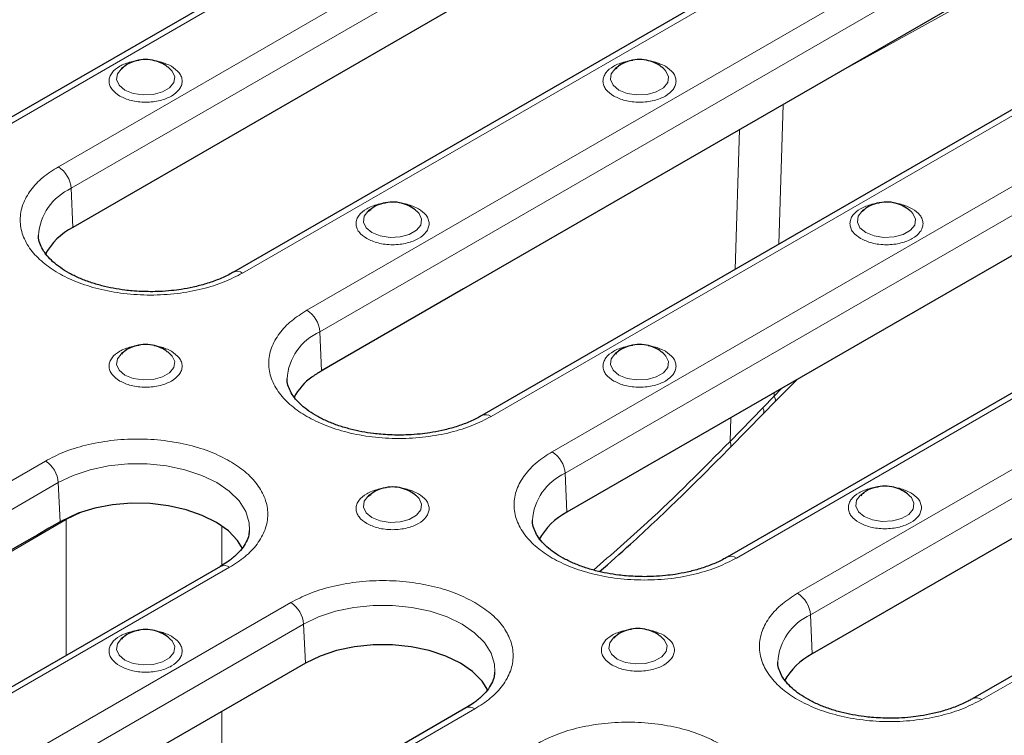
# Model space of a CAD drawing. Units: millimetres. Extents: x 0 to 420, y 0 to 297.
# Drawn here: x 306 to 333, y 198 to 217 of the extents above; entities that cross this region are included whole.
import ezdxf

# ---------------------------------------------------------------- set-up
doc = ezdxf.new("R2010")
doc.units = ezdxf.units.MM

msp = doc.modelspace()

# ---------------------------------------------------------------- linework, layer by layer
at = {"color": 7, "linetype": 'Continuous', "lineweight": 25}
for p, q in [((324.8795, 225.6241), (305.0805, 214.1944)), ((327.204, 222.9728), (307.405, 211.5431)), ((331.597, 221.7461), (311.798, 210.3164)), ((334.0099, 219.0438), (327.945, 215.5426)), ((338.4029, 217.8172), (318.6039, 206.3875)), ((327.945, 215.5426), (318.0999, 209.8591)), ((340.7274, 215.1659), (320.9284, 203.7362)), ((345.1205, 213.9392), (325.3215, 202.5095)), ((306.4616, 211.2949), (306.4603, 211.3204)), ((347.4449, 211.2879), (327.646, 199.8582)), ((351.838, 210.0613), (332.039, 198.6316)), ((318.0999, 209.8591), (314.2109, 207.6141)), ((313.2675, 207.3659), (313.2662, 207.3914)), ((326.62, 206.7605), (327.2209, 207.3687)), ((326.3094, 206.4441), (326.6203, 206.7607)), ((325.4007, 205.5125), (326.3094, 206.4441)), ((307.5433, 203.7105), (307.0516, 203.477)), ((319.985, 203.488), (319.9837, 203.5135)), ((311.4445, 202.2544), (291.6455, 190.8247)), ((313.769, 199.6031), (293.97, 188.1734)), ((326.7025, 199.6101), (326.7012, 199.6355)), ((318.162, 198.3764), (298.363, 186.9467))]:
    msp.add_line(p, q, dxfattribs=at)
at = {"color": 8, "linetype": 'Continuous', "lineweight": 18}
for p, q in [((305.3305, 214.1696), (325.1295, 225.5993)), ((326.8037, 224.6328), (307.0047, 213.2031)), ((307.3577, 212.6124), (327.1567, 224.0421)), ((312.048, 210.2917), (331.847, 221.7214)), ((333.6096, 220.7039), (313.8106, 209.2742)), ((314.1636, 208.6834), (333.9626, 220.1132)), ((333.8435, 218.8122), (328.1773, 215.6767)), ((318.8539, 206.3627), (338.6529, 217.7924)), ((340.3271, 216.8259), (320.5281, 205.3962)), ((320.8811, 204.8055), (340.6801, 216.2352)), ((326.8471, 214.9088), (326.7306, 211.0789)), ((325.54, 210.3915), (325.6565, 214.2215)), ((325.5714, 202.4848), (345.3704, 213.9145)), ((347.0446, 212.948), (327.2456, 201.5183)), ((307.3577, 212.6124), (307.405, 211.5431)), ((327.5987, 200.9276), (347.3977, 212.3573)), ((332.289, 198.6068), (352.0879, 210.0365)), ((314.1636, 208.6834), (314.2109, 207.6141)), ((314.9771, 208.0564), (314.0958, 207.5432)), ((326.6041, 206.9197), (326.8179, 207.1361)), ((326.6041, 206.9197), (326.2943, 206.6023)), ((326.607, 207.0143), (326.6041, 206.9197)), ((326.2943, 206.6023), (325.3966, 205.677)), ((325.3966, 205.677), (325.4164, 206.327)), ((306.6511, 205.1411), (286.8521, 193.7114)), ((320.8811, 204.8055), (320.9284, 203.7362)), ((287.2052, 193.1207), (307.0042, 204.5504)), ((307.0042, 204.5504), (307.0516, 203.477)), ((307.2201, 203.5381), (297.6734, 197.9777)), ((307.6408, 203.7396), (307.2201, 203.5381)), ((307.2201, 199.8157), (307.2201, 203.5381)), ((311.479, 203.3641), (311.479, 202.28)), ((291.8955, 190.7999), (311.6945, 202.2296)), ((313.3686, 201.2632), (293.5696, 189.8335)), ((327.5987, 200.9276), (327.646, 199.8582)), ((293.9227, 189.2427), (313.7217, 200.6724)), ((313.7217, 200.6724), (313.769, 199.6031)), ((298.613, 186.922), (318.412, 198.3517)), ((311.479, 198.2811), (311.479, 194.5184))]:
    msp.add_line(p, q, dxfattribs=at)
at = {"color": 8, "linetype": 'Continuous', "lineweight": 18, "flags": 128}
for points in [[(308.7208, 215.8802), (308.621, 215.75), (308.5968, 215.5902), (308.6687, 215.4353), (308.8281, 215.3039), (309.0557, 215.2119), (309.324, 215.1704), (309.6008, 215.1844), (309.8526, 215.2521), (310.0491, 215.3656), (310.1665, 215.5109), (310.1907, 215.6707), (310.1188, 215.8256), (310.0705, 215.8767)], [(322.2442, 215.8802), (322.1444, 215.75), (322.1202, 215.5902), (322.1921, 215.4353), (322.3515, 215.3039), (322.5791, 215.2119), (322.8475, 215.1704), (323.1242, 215.1844), (323.376, 215.2521), (323.5725, 215.3656), (323.6899, 215.5109), (323.7141, 215.6707), (323.6422, 215.8256), (323.5939, 215.8767)], [(315.4825, 211.9767), (315.3827, 211.8465), (315.3585, 211.6867), (315.4304, 211.5318), (315.5898, 211.4004), (315.8174, 211.3084), (316.0857, 211.2669), (316.3625, 211.2809), (316.6143, 211.3487), (316.8108, 211.4621), (316.9282, 211.6075), (316.9524, 211.7673), (316.8805, 211.9222), (316.8322, 211.9733)], [(329.006, 211.9767), (328.9061, 211.8465), (328.8819, 211.6867), (328.9538, 211.5318), (329.1132, 211.4004), (329.3408, 211.3084), (329.6092, 211.2669), (329.8859, 211.2809), (330.1377, 211.3487), (330.3342, 211.4621), (330.4516, 211.6075), (330.4758, 211.7673), (330.4039, 211.9222), (330.3556, 211.9733)], [(308.7208, 208.0733), (308.621, 207.9431), (308.5968, 207.7833), (308.6687, 207.6284), (308.8281, 207.497), (309.0557, 207.405), (309.324, 207.3635), (309.6008, 207.3775), (309.8526, 207.4452), (310.0491, 207.5587), (310.1665, 207.704), (310.1907, 207.8638), (310.1188, 208.0187), (310.0705, 208.0698)], [(322.2442, 208.0733), (322.1444, 207.9431), (322.1202, 207.7833), (322.1921, 207.6284), (322.3515, 207.497), (322.5791, 207.405), (322.8475, 207.3635), (323.1242, 207.3775), (323.376, 207.4452), (323.5725, 207.5587), (323.6899, 207.704), (323.7141, 207.8638), (323.6422, 208.0187), (323.5939, 208.0698)], [(326.6041, 206.9197), (326.6285, 206.8557), (326.636, 206.8045), (326.6262, 206.7682), (326.62, 206.7605)], [(326.3012, 206.4372), (326.315, 206.4511), (326.3253, 206.4875), (326.3183, 206.5385), (326.2943, 206.6023)], [(325.3918, 205.5049), (325.4065, 205.5194), (325.4203, 205.5582), (325.417, 205.6114), (325.3966, 205.677)], [(307.0042, 204.5504), (307.4137, 204.7488), (307.8767, 204.9031), (308.379, 205.0086), (308.9055, 205.0622), (309.4401, 205.0622), (309.9666, 205.0086), (310.4689, 204.9031), (310.9319, 204.7488), (311.3414, 204.5504), (311.685, 204.314), (311.9523, 204.0467), (312.1352, 203.7567), (312.228, 203.4528), (312.2377, 203.2358)], [(315.4825, 204.1698), (315.3827, 204.0396), (315.3585, 203.8798), (315.4304, 203.7249), (315.5898, 203.5935), (315.8174, 203.5015), (316.0857, 203.46), (316.3625, 203.474), (316.6143, 203.5418), (316.8108, 203.6552), (316.9282, 203.8006), (316.9524, 203.9603), (316.8805, 204.1153), (316.8322, 204.1664)], [(328.9618, 204.1954), (328.862, 204.0651), (328.8377, 203.9054), (328.9096, 203.7504), (329.069, 203.619), (329.2966, 203.5271), (329.565, 203.4855), (329.8417, 203.4995), (330.0936, 203.5673), (330.29, 203.6807), (330.4074, 203.8261), (330.4316, 203.9859), (330.3597, 204.1408), (330.3114, 204.1919)], [(313.7217, 200.6724), (314.1312, 200.8708), (314.5942, 201.0251), (315.0965, 201.1307), (315.623, 201.1843), (316.1576, 201.1843), (316.6841, 201.1307), (317.1864, 201.0251), (317.6494, 200.8708), (318.0589, 200.6724), (318.4025, 200.436), (318.6698, 200.1688), (318.8527, 199.8788), (318.9455, 199.5748), (318.9553, 199.3579)], [(308.7208, 200.2664), (308.621, 200.1362), (308.5968, 199.9764), (308.6687, 199.8215), (308.8281, 199.6901), (309.0557, 199.5981), (309.324, 199.5566), (309.6008, 199.5706), (309.8526, 199.6383), (310.0491, 199.7518), (310.1665, 199.8971), (310.1907, 200.0569), (310.1188, 200.2118), (310.0705, 200.2629)], [(322.2, 200.2919), (322.1002, 200.1617), (322.076, 200.0019), (322.1479, 199.847), (322.3073, 199.7156), (322.5349, 199.6236), (322.8033, 199.5821), (323.08, 199.5961), (323.3318, 199.6639), (323.5283, 199.7773), (323.6457, 199.9226), (323.6699, 200.0824), (323.598, 200.2373), (323.5497, 200.2884)]]:
    msp.add_lwpolyline(points, dxfattribs=at)
at = {"color": 7, "linetype": 'Continuous', "lineweight": 25, "flags": 128}
for points in [[(308.776, 215.9239), (308.7384, 215.8953), (308.7208, 215.8802)], [(322.2994, 215.9239), (322.2619, 215.8953), (322.2442, 215.8802)], [(315.5377, 212.0204), (315.5001, 211.9919), (315.4825, 211.9767)], [(329.0611, 212.0204), (329.0236, 211.9919), (329.006, 211.9767)], [(308.776, 208.117), (308.7384, 208.0884), (308.7208, 208.0733)], [(322.2994, 208.117), (322.2619, 208.0884), (322.2442, 208.0733)], [(315.5377, 204.2135), (315.5001, 204.185), (315.4825, 204.1698)], [(329.0169, 204.239), (328.9794, 204.2105), (328.9618, 204.1954)], [(312.0504, 202.7461), (311.9105, 202.9646), (311.6596, 203.2252), (311.3349, 203.457), (310.9461, 203.6533), (310.5048, 203.8082), (310.0239, 203.9171), (309.5179, 203.9768), (309.0016, 203.9855), (308.4904, 203.9429), (307.9995, 203.8503), (307.5433, 203.7105)], [(308.776, 200.3101), (308.7384, 200.2815), (308.7208, 200.2664)], [(322.2552, 200.3356), (322.2177, 200.3071), (322.2, 200.2919)], [(318.7679, 198.8681), (318.6092, 199.1104), (318.3478, 199.3718), (318.0116, 199.6031), (317.611, 199.7971), (317.1582, 199.9481), (316.6668, 200.0513), (316.1518, 200.1038), (315.6288, 200.1038), (315.1138, 200.0513), (314.6224, 199.9481), (314.1696, 199.7971), (313.769, 199.6031)]]:
    msp.add_lwpolyline(points, dxfattribs=at)
at = {"color": 8, "linetype": 'Continuous', "lineweight": 18}
for centre, radius, start, end in [((306.5862, 212.5521), 0.7739, 4.46649, 57.26592), ((307.9823, 211.2209), 1.5253, 114.17136, 176.25898), ((311.9031, 210.1004), 0.24, 52.85724, 116.76984), ((313.3921, 208.6232), 0.7739, 4.46649, 57.26592), ((314.7882, 207.2919), 1.5253, 114.17136, 176.25898), ((318.709, 206.1714), 0.24, 52.85724, 116.76984), ((320.1096, 204.7452), 0.7739, 4.46649, 57.26592), ((306.2326, 204.4901), 0.7739, 4.46649, 57.26592), ((321.5057, 203.4139), 1.5253, 114.17136, 176.25898), ((325.4257, 202.2855), 0.2469, 53.82392, 115.55539), ((311.5484, 202.0294), 0.2478, 53.89164, 114.7979), ((326.8271, 200.8673), 0.7739, 4.46649, 57.26592), ((312.9501, 200.6122), 0.7739, 4.46649, 57.26592), ((328.2232, 199.536), 1.5253, 114.17136, 176.25898), ((332.1432, 198.4075), 0.2469, 53.82392, 115.55539), ((318.2659, 198.1515), 0.2478, 53.89164, 114.7979)]:
    msp.add_arc(centre, radius, start, end, dxfattribs=at)
at = {"color": 7, "linetype": 'Continuous', "lineweight": 25}
for centre, radius, start, end in [((308.2655, 209.9028), 1.8522, 117.68084, 151.28268), ((314.8775, 206.1263), 1.6099, 125.19099, 151.7756), ((321.7916, 202.0931), 1.856, 117.71569, 151.24783), ((328.5091, 198.2152), 1.856, 117.71569, 151.24783)]:
    msp.add_arc(centre, radius, start, end, dxfattribs=at)
msp.add_ellipse((313.9494, 207.0335), major_axis=(79.6583, 46.0091), ratio=0.0040391, start_param=1.6551636, end_param=1.7783058, dxfattribs=at)
at = {"color": 8, "linetype": 'Continuous', "lineweight": 18}
for points, knots in [([(309.2146, 216.1154), (309.206, 216.1149), (309.1304, 216.1108), (308.9394, 216.0694), (308.6694, 215.9678), (308.4872, 215.8114), (308.4079, 215.6672), (308.3865, 215.5487), (308.4084, 215.4307), (308.4849, 215.2848), (308.6072, 215.1974), (308.6867, 215.1406)], [0, 0, 0, 0, 0.0119482, 0.1050258, 0.2779303, 0.4508348, 0.5439124, 0.6389651, 0.7340179, 0.8270955, 1, 1, 1, 1]), ([(308.6867, 215.1406), (308.785, 215.0947), (308.9364, 215.0241), (309.1892, 214.9799), (309.3936, 214.9673), (309.5988, 214.9797), (309.8488, 215.0254), (310.1179, 215.1307), (310.3004, 215.2861), (310.3796, 215.4305), (310.401, 215.5489), (310.3792, 215.6669), (310.3027, 215.8128), (310.1804, 215.9002), (310.1009, 215.957)], [0, 0, 0, 0, 0.1197284, 0.1841803, 0.25, 0.3158197, 0.3802716, 0.5, 0.6197284, 0.6841803, 0.75, 0.8158197, 0.8802716, 1, 1, 1, 1]), ([(310.1009, 215.957), (310.0029, 216.0039), (309.8599, 216.0725), (309.6823, 216.1001), (309.6263, 216.1088)], [0, 0, 0, 0, 0.6845127, 1, 1, 1, 1]), ([(322.738, 216.1154), (322.7294, 216.1149), (322.6538, 216.1108), (322.4628, 216.0694), (322.1928, 215.9678), (322.0106, 215.8114), (321.9313, 215.6672), (321.9099, 215.5487), (321.9318, 215.4307), (322.0083, 215.2848), (322.1306, 215.1974), (322.2101, 215.1406)], [0, 0, 0, 0, 0.0119482, 0.1050258, 0.2779303, 0.4508348, 0.5439124, 0.6389651, 0.7340179, 0.8270955, 1, 1, 1, 1]), ([(322.2101, 215.1406), (322.3085, 215.0947), (322.4598, 215.0241), (322.7127, 214.9799), (322.9171, 214.9673), (323.1222, 214.9797), (323.3722, 215.0254), (323.6414, 215.1307), (323.8238, 215.2861), (323.903, 215.4305), (323.9244, 215.5489), (323.9026, 215.6669), (323.8261, 215.8128), (323.7038, 215.9002), (323.6243, 215.957)], [0, 0, 0, 0, 0.1197284, 0.1841803, 0.25, 0.3158197, 0.3802716, 0.5, 0.6197284, 0.6841803, 0.75, 0.8158197, 0.8802716, 1, 1, 1, 1]), ([(323.6243, 215.957), (323.5264, 216.0039), (323.3833, 216.0725), (323.2058, 216.1001), (323.1497, 216.1088)], [0, 0, 0, 0, 0.6845127, 1, 1, 1, 1]), ([(307.0047, 213.2031), (306.859, 213.1096), (306.5591, 212.917), (306.2294, 212.5647), (306.0101, 212.1695), (305.9348, 211.7473), (306.0104, 211.3255), (306.2282, 210.9294), (306.5631, 210.5801), (306.9906, 210.2835), (307.5043, 210.0368), (308.1094, 209.8434), (308.7955, 209.7177), (309.5263, 209.6741), (310.2575, 209.7175), (310.9421, 209.8441), (311.5524, 210.0344), (311.886, 210.2076), (312.048, 210.2917)], [0, 0, 0, 0, 0.058258, 0.1200057, 0.1843204, 0.25, 0.3156796, 0.3799943, 0.441742, 0.5, 0.558258, 0.6200057, 0.6843204, 0.75, 0.8156796, 0.8799943, 0.941742, 1, 1, 1, 1]), ([(315.9763, 212.2119), (315.9677, 212.2115), (315.8921, 212.2074), (315.7011, 212.1659), (315.4311, 212.0644), (315.2489, 211.9079), (315.1696, 211.7637), (315.1482, 211.6453), (315.1701, 211.5273), (315.2466, 211.3813), (315.3689, 211.2939), (315.4484, 211.2371)], [0, 0, 0, 0, 0.0119482, 0.1050258, 0.2779303, 0.4508348, 0.5439124, 0.6389651, 0.7340179, 0.8270955, 1, 1, 1, 1]), ([(316.8626, 212.0536), (316.7647, 212.1005), (316.6216, 212.1691), (316.444, 212.1966), (316.388, 212.2053)], [0, 0, 0, 0, 0.6845127, 1, 1, 1, 1]), ([(329.4997, 212.2119), (329.4911, 212.2115), (329.4155, 212.2074), (329.2245, 212.1659), (328.9545, 212.0644), (328.7723, 211.9079), (328.693, 211.7637), (328.6716, 211.6453), (328.6935, 211.5273), (328.77, 211.3813), (328.8923, 211.2939), (328.9718, 211.2371)], [0, 0, 0, 0, 0.0119482, 0.1050258, 0.2779303, 0.4508348, 0.5439124, 0.6389651, 0.7340179, 0.8270955, 1, 1, 1, 1]), ([(330.386, 212.0536), (330.2881, 212.1005), (330.145, 212.1691), (329.9675, 212.1966), (329.9114, 212.2053)], [0, 0, 0, 0, 0.6845127, 1, 1, 1, 1]), ([(315.4484, 211.2371), (315.5468, 211.1912), (315.6981, 211.1206), (315.951, 211.0765), (316.1553, 211.0639), (316.3605, 211.0762), (316.6105, 211.122), (316.8797, 211.2273), (317.0621, 211.3827), (317.1413, 211.527), (317.1627, 211.6454), (317.1409, 211.7634), (317.0644, 211.9094), (316.9421, 211.9968), (316.8626, 212.0536)], [0, 0, 0, 0, 0.1197284, 0.1841803, 0.25, 0.3158197, 0.3802716, 0.5, 0.6197284, 0.6841803, 0.75, 0.8158197, 0.8802716, 1, 1, 1, 1]), ([(328.9718, 211.2371), (329.0702, 211.1912), (329.2215, 211.1206), (329.4744, 211.0765), (329.6788, 211.0639), (329.8839, 211.0762), (330.1339, 211.122), (330.4031, 211.2273), (330.5855, 211.3827), (330.6647, 211.527), (330.6862, 211.6454), (330.6643, 211.7634), (330.5878, 211.9094), (330.4655, 211.9968), (330.386, 212.0536)], [0, 0, 0, 0, 0.1197284, 0.1841803, 0.25, 0.3158197, 0.3802716, 0.5, 0.6197284, 0.6841803, 0.75, 0.8158197, 0.8802716, 1, 1, 1, 1]), ([(313.8106, 209.2742), (313.6649, 209.1807), (313.365, 208.988), (313.0353, 208.6357), (312.816, 208.2405), (312.7407, 207.8184), (312.8163, 207.3965), (313.0342, 207.0005), (313.369, 206.6512), (313.7965, 206.3546), (314.3102, 206.1078), (314.9153, 205.9145), (315.6014, 205.7887), (316.3322, 205.7451), (317.0634, 205.7886), (317.748, 205.9151), (318.3583, 206.1055), (318.6919, 206.2786), (318.8539, 206.3627)], [0, 0, 0, 0, 0.058258, 0.1200057, 0.1843204, 0.25, 0.3156796, 0.3799943, 0.441742, 0.5, 0.558258, 0.6200057, 0.6843204, 0.75, 0.8156796, 0.8799943, 0.941742, 1, 1, 1, 1]), ([(309.2146, 208.3085), (309.206, 208.308), (309.1304, 208.3039), (308.9394, 208.2625), (308.6694, 208.1609), (308.4872, 208.0045), (308.4079, 207.8603), (308.3865, 207.7418), (308.4084, 207.6238), (308.4849, 207.4779), (308.6072, 207.3905), (308.6867, 207.3337)], [0, 0, 0, 0, 0.0119482, 0.1050258, 0.2779303, 0.4508348, 0.5439124, 0.6389651, 0.7340179, 0.8270955, 1, 1, 1, 1]), ([(308.6867, 207.3337), (308.785, 207.2878), (308.9364, 207.2172), (309.1892, 207.173), (309.3936, 207.1604), (309.5988, 207.1728), (309.8488, 207.2185), (310.1179, 207.3238), (310.3004, 207.4792), (310.3796, 207.6235), (310.401, 207.742), (310.3792, 207.86), (310.3027, 208.0059), (310.1804, 208.0933), (310.1009, 208.1501)], [0, 0, 0, 0, 0.1197284, 0.1841803, 0.25, 0.3158197, 0.3802716, 0.5, 0.6197284, 0.6841803, 0.75, 0.8158197, 0.8802716, 1, 1, 1, 1]), ([(310.1009, 208.1501), (310.0029, 208.197), (309.8599, 208.2656), (309.6823, 208.2932), (309.6263, 208.3019)], [0, 0, 0, 0, 0.6845127, 1, 1, 1, 1]), ([(322.738, 208.3085), (322.7294, 208.308), (322.6538, 208.3039), (322.4628, 208.2625), (322.1928, 208.1609), (322.0106, 208.0045), (321.9313, 207.8603), (321.9099, 207.7418), (321.9318, 207.6238), (322.0083, 207.4779), (322.1306, 207.3905), (322.2101, 207.3337)], [0, 0, 0, 0, 0.0119482, 0.1050258, 0.2779303, 0.4508348, 0.5439124, 0.6389651, 0.7340179, 0.8270955, 1, 1, 1, 1]), ([(322.2101, 207.3337), (322.3085, 207.2878), (322.4598, 207.2172), (322.7127, 207.173), (322.9171, 207.1604), (323.1222, 207.1728), (323.3722, 207.2185), (323.6414, 207.3238), (323.8238, 207.4792), (323.903, 207.6235), (323.9244, 207.742), (323.9026, 207.86), (323.8261, 208.0059), (323.7038, 208.0933), (323.6243, 208.1501)], [0, 0, 0, 0, 0.1197284, 0.1841803, 0.25, 0.3158197, 0.3802716, 0.5, 0.6197284, 0.6841803, 0.75, 0.8158197, 0.8802716, 1, 1, 1, 1]), ([(323.6243, 208.1501), (323.5264, 208.197), (323.3833, 208.2656), (323.2058, 208.2932), (323.1497, 208.3019)], [0, 0, 0, 0, 0.6845127, 1, 1, 1, 1]), ([(311.6945, 205.1411), (311.5325, 205.2252), (311.1988, 205.3983), (310.5886, 205.5887), (309.904, 205.7153), (309.1728, 205.7587), (308.4416, 205.7153), (307.757, 205.5887), (307.1468, 205.3983), (306.8131, 205.2252), (306.6511, 205.1411)], [0, 0, 0, 0, 0.116516, 0.2400113, 0.3686408, 0.5, 0.6313592, 0.7599887, 0.883484, 1, 1, 1, 1]), ([(321.657, 202.1553), (322.1498, 202.5834), (323.4177, 203.6846), (324.6458, 204.9211), (325.3966, 205.677)], [0, 0, 0, 0, 0.3886974, 1, 1, 1, 1]), ([(320.5281, 205.3962), (320.3825, 205.3027), (320.0825, 205.1101), (319.7528, 204.7578), (319.5335, 204.3626), (319.4582, 203.9404), (319.5338, 203.5186), (319.7517, 203.1225), (320.0865, 202.7732), (320.514, 202.4766), (321.0278, 202.2299), (321.6328, 202.0365), (322.3189, 201.9108), (323.0497, 201.8672), (323.7809, 201.9106), (324.4655, 202.0372), (325.0758, 202.2275), (325.4095, 202.4007), (325.5714, 202.4848)], [0, 0, 0, 0, 0.058258, 0.1200057, 0.1843204, 0.25, 0.3156796, 0.3799943, 0.441742, 0.5, 0.558258, 0.6200057, 0.6843204, 0.75, 0.8156796, 0.8799943, 0.941742, 1, 1, 1, 1]), ([(311.6945, 202.2296), (311.8401, 202.3231), (312.1401, 202.5158), (312.4697, 202.8681), (312.689, 203.2633), (312.7642, 203.6854), (312.689, 204.1075), (312.4697, 204.5027), (312.1401, 204.855), (311.8401, 205.0476), (311.6945, 205.1411)], [0, 0, 0, 0, 0.116516, 0.2400113, 0.3686408, 0.5, 0.6313592, 0.7599887, 0.883484, 1, 1, 1, 1]), ([(315.9763, 204.405), (315.9677, 204.4046), (315.8921, 204.4005), (315.7011, 204.359), (315.4311, 204.2575), (315.2489, 204.101), (315.1696, 203.9568), (315.1482, 203.8384), (315.1701, 203.7204), (315.2466, 203.5744), (315.3689, 203.487), (315.4484, 203.4302)], [0, 0, 0, 0, 0.0119482, 0.1050258, 0.2779303, 0.4508348, 0.5439124, 0.6389651, 0.7340179, 0.8270955, 1, 1, 1, 1]), ([(316.8626, 204.2466), (316.7647, 204.2936), (316.6216, 204.3622), (316.444, 204.3897), (316.388, 204.3984)], [0, 0, 0, 0, 0.6845127, 1, 1, 1, 1]), ([(329.4555, 204.4305), (329.4469, 204.4301), (329.3713, 204.426), (329.1803, 204.3845), (328.9103, 204.283), (328.7281, 204.1265), (328.6489, 203.9823), (328.6274, 203.8639), (328.6493, 203.7459), (328.7258, 203.5999), (328.8481, 203.5126), (328.9276, 203.4558)], [0, 0, 0, 0, 0.0119482, 0.1050258, 0.2779303, 0.4508348, 0.5439124, 0.6389651, 0.7340179, 0.8270955, 1, 1, 1, 1]), ([(330.3418, 204.2722), (330.2439, 204.3191), (330.1008, 204.3877), (329.9233, 204.4152), (329.8673, 204.4239)], [0, 0, 0, 0, 0.6845127, 1, 1, 1, 1]), ([(315.4484, 203.4302), (315.5468, 203.3843), (315.6981, 203.3137), (315.951, 203.2696), (316.1553, 203.257), (316.3605, 203.2693), (316.6105, 203.3151), (316.8797, 203.4204), (317.0621, 203.5758), (317.1413, 203.7201), (317.1627, 203.8385), (317.1409, 203.9565), (317.0644, 204.1025), (316.9421, 204.1898), (316.8626, 204.2466)], [0, 0, 0, 0, 0.1197284, 0.1841803, 0.25, 0.3158197, 0.3802716, 0.5, 0.6197284, 0.6841803, 0.75, 0.8158197, 0.8802716, 1, 1, 1, 1]), ([(328.9276, 203.4558), (329.026, 203.4099), (329.1773, 203.3393), (329.4302, 203.2951), (329.6346, 203.2825), (329.8397, 203.2948), (330.0897, 203.3406), (330.3589, 203.4459), (330.5413, 203.6013), (330.6205, 203.7456), (330.642, 203.864), (330.6201, 203.982), (330.5436, 204.128), (330.4213, 204.2154), (330.3418, 204.2722)], [0, 0, 0, 0, 0.1197284, 0.1841803, 0.25, 0.3158197, 0.3802716, 0.5, 0.6197284, 0.6841803, 0.75, 0.8158197, 0.8802716, 1, 1, 1, 1]), ([(318.412, 201.2632), (318.25, 201.3472), (317.9163, 201.5204), (317.3061, 201.7107), (316.6215, 201.8373), (315.8903, 201.8807), (315.1591, 201.8373), (314.4745, 201.7107), (313.8643, 201.5204), (313.5306, 201.3472), (313.3686, 201.2632)], [0, 0, 0, 0, 0.116516, 0.2400113, 0.3686408, 0.5, 0.6313592, 0.7599887, 0.883484, 1, 1, 1, 1]), ([(327.2456, 201.5183), (327.1, 201.4248), (326.8, 201.2322), (326.4703, 200.8799), (326.251, 200.4847), (326.1758, 200.0625), (326.2513, 199.6407), (326.4692, 199.2446), (326.804, 198.8953), (327.2315, 198.5987), (327.7453, 198.3519), (328.3504, 198.1586), (329.0364, 198.0329), (329.7672, 197.9892), (330.4985, 198.0327), (331.183, 198.1593), (331.7933, 198.3496), (332.127, 198.5228), (332.289, 198.6068)], [0, 0, 0, 0, 0.058258, 0.1200057, 0.1843204, 0.25, 0.3156796, 0.3799943, 0.441742, 0.5, 0.558258, 0.6200057, 0.6843204, 0.75, 0.8156796, 0.8799943, 0.941742, 1, 1, 1, 1]), ([(318.412, 198.3517), (318.5576, 198.4452), (318.8576, 198.6378), (319.1872, 198.9901), (319.4066, 199.3853), (319.4817, 199.8074), (319.4066, 200.2295), (319.1872, 200.6247), (318.8576, 200.977), (318.5576, 201.1697), (318.412, 201.2632)], [0, 0, 0, 0, 0.116516, 0.2400113, 0.3686408, 0.5, 0.6313592, 0.7599887, 0.883484, 1, 1, 1, 1]), ([(309.2146, 200.5016), (309.206, 200.5011), (309.1304, 200.497), (308.9394, 200.4556), (308.6694, 200.354), (308.4872, 200.1976), (308.4079, 200.0534), (308.3865, 199.9349), (308.4084, 199.8169), (308.4849, 199.671), (308.6072, 199.5836), (308.6867, 199.5268)], [0, 0, 0, 0, 0.0119482, 0.1050258, 0.2779303, 0.4508348, 0.5439124, 0.6389651, 0.7340179, 0.8270955, 1, 1, 1, 1]), ([(308.6867, 199.5268), (308.785, 199.4809), (308.9364, 199.4103), (309.1892, 199.3661), (309.3936, 199.3535), (309.5988, 199.3659), (309.8488, 199.4116), (310.1179, 199.5169), (310.3004, 199.6723), (310.3796, 199.8166), (310.401, 199.9351), (310.3792, 200.0531), (310.3027, 200.199), (310.1804, 200.2864), (310.1009, 200.3432)], [0, 0, 0, 0, 0.1197284, 0.1841803, 0.25, 0.3158197, 0.3802716, 0.5, 0.6197284, 0.6841803, 0.75, 0.8158197, 0.8802716, 1, 1, 1, 1]), ([(310.1009, 200.3432), (310.0029, 200.3901), (309.8599, 200.4587), (309.6823, 200.4863), (309.6263, 200.495)], [0, 0, 0, 0, 0.6845127, 1, 1, 1, 1]), ([(322.6938, 200.5271), (322.6852, 200.5266), (322.6096, 200.5225), (322.4186, 200.4811), (322.1486, 200.3795), (321.9664, 200.2231), (321.8871, 200.0789), (321.8657, 199.9604), (321.8876, 199.8424), (321.9641, 199.6965), (322.0864, 199.6091), (322.1659, 199.5523)], [0, 0, 0, 0, 0.0119482, 0.1050258, 0.2779303, 0.4508348, 0.5439124, 0.6389651, 0.7340179, 0.8270955, 1, 1, 1, 1]), ([(322.1659, 199.5523), (322.2643, 199.5064), (322.4156, 199.4358), (322.6685, 199.3916), (322.8729, 199.379), (323.078, 199.3914), (323.328, 199.4371), (323.5972, 199.5424), (323.7796, 199.6978), (323.8588, 199.8422), (323.8803, 199.9606), (323.8584, 200.0786), (323.7819, 200.2245), (323.6596, 200.3119), (323.5801, 200.3687)], [0, 0, 0, 0, 0.1197284, 0.1841803, 0.25, 0.3158197, 0.3802716, 0.5, 0.6197284, 0.6841803, 0.75, 0.8158197, 0.8802716, 1, 1, 1, 1]), ([(323.5801, 200.3687), (323.4822, 200.4156), (323.3391, 200.4842), (323.1616, 200.5118), (323.1055, 200.5205)], [0, 0, 0, 0, 0.6845127, 1, 1, 1, 1]), ([(325.1295, 197.3852), (324.9675, 197.4693), (324.6338, 197.6425), (324.0236, 197.8328), (323.339, 197.9594), (322.6078, 198.0028), (321.8767, 197.9594), (321.1921, 197.8328), (320.5818, 197.6425), (320.2481, 197.4693), (320.0861, 197.3852)], [0, 0, 0, 0, 0.116516, 0.2400113, 0.3686408, 0.5, 0.6313592, 0.7599887, 0.883484, 1, 1, 1, 1])]:
    msp.add_open_spline(points, degree=3, knots=knots, dxfattribs=at)
at = {"color": 7, "linetype": 'Continuous', "lineweight": 25}
for points, knots in [([(310.0685, 215.8771), (310.0424, 215.9001), (309.9631, 215.97), (309.8023, 216.0618), (309.5787, 216.1335), (309.3245, 216.1501), (309.0633, 216.0949), (308.8555, 216.0011), (308.7614, 215.9065), (308.7324, 215.8773)], [0, 0, 0, 0, 0.070764, 0.2157057, 0.3740302, 0.5468789, 0.72859, 0.9163057, 1, 1, 1, 1]), ([(323.5919, 215.8771), (323.5659, 215.9001), (323.4865, 215.97), (323.3257, 216.0618), (323.1021, 216.1335), (322.8479, 216.1501), (322.5868, 216.0949), (322.379, 216.0011), (322.2848, 215.9065), (322.2558, 215.8773)], [0, 0, 0, 0, 0.070764, 0.2157057, 0.3740302, 0.5468789, 0.72859, 0.9163057, 1, 1, 1, 1]), ([(316.8302, 211.9737), (316.8041, 211.9966), (316.7248, 212.0665), (316.564, 212.1583), (316.3404, 212.23), (316.0862, 212.2466), (315.825, 212.1914), (315.6173, 212.0977), (315.5231, 212.0031), (315.4941, 211.9739)], [0, 0, 0, 0, 0.070764, 0.2157057, 0.3740302, 0.5468789, 0.72859, 0.9163057, 1, 1, 1, 1]), ([(330.3536, 211.9737), (330.3276, 211.9966), (330.2482, 212.0665), (330.0874, 212.1583), (329.8638, 212.23), (329.6097, 212.2466), (329.3485, 212.1914), (329.1407, 212.0977), (329.0466, 212.0031), (329.0175, 211.9739)], [0, 0, 0, 0, 0.070764, 0.2157057, 0.3740302, 0.5468789, 0.72859, 0.9163057, 1, 1, 1, 1]), ([(309.5263, 209.7804), (309.3597, 209.7844), (309.1253, 209.7901), (308.7863, 209.8273), (308.5041, 209.8713), (308.1837, 209.943), (307.8696, 210.0367), (307.5697, 210.1527), (307.295, 210.2879), (307.0532, 210.4386), (306.8496, 210.6004), (306.6876, 210.7691), (306.5667, 210.9409), (306.4921, 211.1156), (306.4569, 211.2365), (306.4633, 211.3038), (306.4641, 211.3122)], [0, 0, 0, 0, 0.100294, 0.1410705, 0.2081694, 0.2769347, 0.3496483, 0.4242602, 0.4999634, 0.5762436, 0.6530033, 0.7306157, 0.8100885, 0.8938266, 0.9868099, 1, 1, 1, 1]), ([(311.7934, 210.3184), (311.7648, 210.3006), (311.647, 210.2271), (311.3967, 210.1166), (311.0581, 209.995), (310.7131, 209.9049), (310.3943, 209.845), (310.0869, 209.8058), (309.8036, 209.784), (309.6108, 209.7815), (309.5263, 209.7804)], [0, 0, 0, 0, 0.052757, 0.2175531, 0.3791625, 0.5311588, 0.6654979, 0.7739339, 0.9010585, 1, 1, 1, 1]), ([(310.0685, 208.0702), (310.0424, 208.0932), (309.9631, 208.1631), (309.8023, 208.2549), (309.5787, 208.3266), (309.3245, 208.3432), (309.0633, 208.288), (308.8555, 208.1942), (308.7614, 208.0996), (308.7324, 208.0704)], [0, 0, 0, 0, 0.070764, 0.2157057, 0.3740302, 0.5468789, 0.72859, 0.9163057, 1, 1, 1, 1]), ([(323.5919, 208.0702), (323.5659, 208.0932), (323.4865, 208.1631), (323.3257, 208.2549), (323.1021, 208.3266), (322.8479, 208.3432), (322.5868, 208.288), (322.379, 208.1942), (322.2848, 208.0996), (322.2558, 208.0704)], [0, 0, 0, 0, 0.070764, 0.2157057, 0.3740302, 0.5468789, 0.72859, 0.9163057, 1, 1, 1, 1]), ([(313.9497, 207.4419), (313.9706, 207.4573), (314.0123, 207.4881), (314.0978, 207.5464), (314.1661, 207.5873), (314.2109, 207.6141)], [0, 0, 0, 0, 0.25604, 0.51208, 1, 1, 1, 1]), ([(316.3322, 205.8514), (316.1656, 205.8555), (315.9312, 205.8611), (315.5922, 205.8983), (315.31, 205.9424), (314.9896, 206.014), (314.6755, 206.1078), (314.3756, 206.2238), (314.1009, 206.3589), (313.8591, 206.5096), (313.6555, 206.6715), (313.4935, 206.8401), (313.3726, 207.0119), (313.298, 207.1867), (313.2628, 207.3076), (313.2692, 207.3749), (313.27, 207.3832)], [0, 0, 0, 0, 0.100294, 0.1410705, 0.2081694, 0.2769347, 0.3496483, 0.4242602, 0.4999634, 0.5762436, 0.6530033, 0.7306157, 0.8100885, 0.8938266, 0.9868099, 1, 1, 1, 1]), ([(318.5993, 206.3894), (318.5707, 206.3716), (318.4529, 206.2982), (318.2026, 206.1876), (317.864, 206.0661), (317.519, 205.976), (317.2002, 205.9161), (316.8928, 205.8768), (316.6095, 205.8551), (316.4167, 205.8525), (316.3322, 205.8514)], [0, 0, 0, 0, 0.052757, 0.2175531, 0.3791625, 0.5311588, 0.6654979, 0.7739339, 0.9010585, 1, 1, 1, 1]), ([(321.8253, 202.1133), (322.1068, 202.3623), (322.8258, 202.9983), (324.0218, 204.124), (324.9237, 205.0321), (325.4007, 205.5125)], [0, 0, 0, 0, 0.2325263, 0.5940373, 1, 1, 1, 1]), ([(316.8302, 204.1668), (316.8041, 204.1897), (316.7248, 204.2596), (316.564, 204.3514), (316.3404, 204.4231), (316.0862, 204.4397), (315.825, 204.3845), (315.6173, 204.2908), (315.5231, 204.1962), (315.4941, 204.167)], [0, 0, 0, 0, 0.070764, 0.2157057, 0.3740302, 0.5468789, 0.72859, 0.9163057, 1, 1, 1, 1]), ([(330.3094, 204.1923), (330.2834, 204.2152), (330.2041, 204.2852), (330.0432, 204.3769), (329.8196, 204.4486), (329.5655, 204.4653), (329.3043, 204.41), (329.0965, 204.3163), (329.0024, 204.2217), (328.9733, 204.1925)], [0, 0, 0, 0, 0.070764, 0.2157057, 0.3740302, 0.5468789, 0.72859, 0.9163057, 1, 1, 1, 1]), ([(323.0498, 201.9735), (322.8831, 201.9775), (322.6487, 201.9832), (322.3097, 202.0204), (322.0275, 202.0644), (321.7071, 202.1361), (321.393, 202.2298), (321.0931, 202.3458), (320.8184, 202.481), (320.5767, 202.6317), (320.373, 202.7935), (320.211, 202.9622), (320.0901, 203.134), (320.0155, 203.3087), (319.9803, 203.4296), (319.9867, 203.4969), (319.9875, 203.5053)], [0, 0, 0, 0, 0.100294, 0.1410705, 0.2081694, 0.2769347, 0.3496483, 0.4242602, 0.4999634, 0.5762436, 0.6530033, 0.7306157, 0.8100885, 0.8938266, 0.9868099, 1, 1, 1, 1]), ([(312.2295, 203.2346), (312.2285, 203.1953), (312.2257, 203.0957), (312.1594, 202.9304), (312.0389, 202.7378), (311.8619, 202.5494), (311.6632, 202.3857), (311.504, 202.2935), (311.4396, 202.2562)], [0, 0, 0, 0, 0.1306517, 0.3315271, 0.5176023, 0.6987084, 0.8782109, 1, 1, 1, 1]), ([(325.3166, 202.5113), (325.2881, 202.4936), (325.1703, 202.4202), (324.9201, 202.3097), (324.5815, 202.1881), (324.2365, 202.098), (323.9177, 202.0381), (323.6103, 201.9988), (323.327, 201.9771), (323.1342, 201.9746), (323.0498, 201.9735)], [0, 0, 0, 0, 0.0526421, 0.2174582, 0.3790872, 0.5311019, 0.6654573, 0.7739065, 0.9010465, 1, 1, 1, 1]), ([(310.0685, 200.2633), (310.0424, 200.2863), (309.9631, 200.3562), (309.8023, 200.448), (309.5787, 200.5197), (309.3245, 200.5363), (309.0633, 200.481), (308.8555, 200.3873), (308.7614, 200.2927), (308.7324, 200.2635)], [0, 0, 0, 0, 0.070764, 0.2157057, 0.3740302, 0.5468789, 0.72859, 0.9163057, 1, 1, 1, 1]), ([(323.5477, 200.2888), (323.5217, 200.3118), (323.4423, 200.3817), (323.2815, 200.4735), (323.0579, 200.5452), (322.8038, 200.5618), (322.5426, 200.5066), (322.3348, 200.4128), (322.2407, 200.3182), (322.2116, 200.289)], [0, 0, 0, 0, 0.070764, 0.2157057, 0.3740302, 0.5468789, 0.72859, 0.9163057, 1, 1, 1, 1]), ([(329.7673, 198.0956), (329.6006, 198.0996), (329.3662, 198.1052), (329.0272, 198.1425), (328.745, 198.1865), (328.4246, 198.2582), (328.1105, 198.3519), (327.8106, 198.4679), (327.5359, 198.6031), (327.2942, 198.7537), (327.0905, 198.9156), (326.9285, 199.0842), (326.8077, 199.2561), (326.733, 199.4308), (326.6978, 199.5517), (326.7042, 199.619), (326.705, 199.6273)], [0, 0, 0, 0, 0.100294, 0.1410705, 0.2081694, 0.2769347, 0.3496483, 0.4242602, 0.4999634, 0.5762436, 0.6530033, 0.7306157, 0.8100885, 0.8938266, 0.9868099, 1, 1, 1, 1]), ([(318.947, 199.3566), (318.946, 199.3174), (318.9432, 199.2177), (318.877, 199.0524), (318.7564, 198.8599), (318.5794, 198.6714), (318.3807, 198.5077), (318.2215, 198.4155), (318.1572, 198.3783)], [0, 0, 0, 0, 0.1306517, 0.3315271, 0.5176023, 0.6987084, 0.8782109, 1, 1, 1, 1]), ([(332.0341, 198.6334), (332.0056, 198.6156), (331.8878, 198.5423), (331.6376, 198.4318), (331.299, 198.3102), (330.954, 198.2201), (330.6353, 198.1602), (330.3278, 198.1209), (330.0445, 198.0992), (329.8517, 198.0967), (329.7673, 198.0956)], [0, 0, 0, 0, 0.0526421, 0.2174582, 0.3790872, 0.5311019, 0.6654573, 0.7739065, 0.9010465, 1, 1, 1, 1])]:
    msp.add_open_spline(points, degree=3, knots=knots, dxfattribs=at)

doc.saveas('drawing.dxf')
